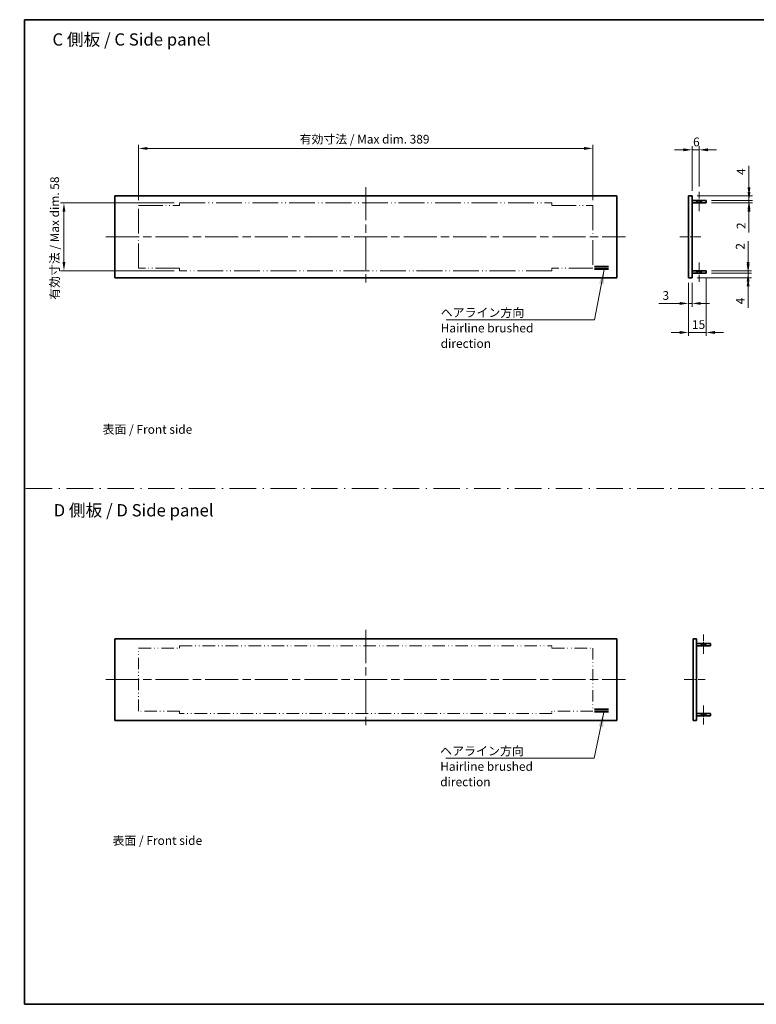
# Model space of a CAD drawing. Units: millimetres. Extents: x 72 to 10298, y 40 to 1726.
# Drawn here: x 4389 to 5020, y 40 to 883 of the extents above; entities that cross this region are included whole.
import ezdxf

# ---------------------------------------------------------------- set-up
doc = ezdxf.new("R2010")
doc.units = ezdxf.units.MM
doc.header["$LTSCALE"] = 5
for name, pattern in [('CHAIN', [0.3543, 0.2362, -0.0295, 0.0591, -0.0295]), ('DASH_DOT', [0.37, 0.24, -0.06, 0.01, -0.06]), ('DASH_DOUBLE_DOT', [0.4398, 0.24, -0.06, 0.0098, -0.06, 0.01, -0.06]), ('DASHED', [0.2067, 0.1654, -0.0413]), ('LONG_DASH_DOUBLE_DOT', [0.3345, 0.2362, -0.0295, 0.0049, -0.0295, 0.0049, -0.0295])]:
    doc.linetypes.add(name, pattern=pattern)
doc.layers.get('Defpoints').update_dxf_attribs({"lineweight": 25})
for name, color, linetype, lineweight in [('Border (ISO)', 7, 'Continuous', 35), ('Centerline (ISO)', 131, 'Continuous', 18), ('Dimension (ISO)', 7, 'Continuous', 18), ('Dimension (ISO) @ 1', 7, 'Continuous', 18), ('Hidden (ISO)', 7, 'DASHED', 18), ('Sketch Geometry (ISO)', 7, 'Continuous', 18), ('Symbol (ISO)', 7, 'Continuous', 18), ('Visible (ISO)', 7, 'Continuous', 35)]:
    doc.layers.add(name, color=color, linetype=linetype, lineweight=lineweight)
doc.styles.add('Note Text (TK)', font='txt')
doc.dimstyles.new('Default - Method 1b (TK)', dxfattribs={"dimscale": 5, "dimtxt": 2.5, "dimasz": 2.5, "dimexe": 1, "dimexo": 1.5, "dimgap": 1, "dimtad": 1, "dimtoh": 1, "dimrnd": 1e-08, "dimdsep": 46, "dimtxsty": 'Note Text (TK)', "dimcen": 0.09, "dimdle": 5, "dimclrd": 100, "dimclre": 100, "dimclrt": 7, "dimadec": 1, "dimazin": 1, "dimtfac": 1, "dimtmove": 0, "dimatfit": 3, "dimfxl": 1, "dimtolj": 1, "dimlwd": -1, "dimlwe": -1, "dimarcsym": 0})
doc.dimstyles.new('Default - Method 1b (TK)$7', dxfattribs={"dimscale": 5, "dimtxt": 2.5, "dimasz": 2.5, "dimexe": 1, "dimexo": 1.5, "dimgap": 1, "dimtad": 1, "dimtoh": 1, "dimrnd": 1e-08, "dimdsep": 46, "dimtxsty": 'Note Text (TK)', "dimcen": 0.09, "dimdle": 5, "dimclrd": 100, "dimclre": 100, "dimclrt": 7, "dimadec": 1, "dimazin": 1, "dimtfac": 1, "dimtmove": 0, "dimatfit": 3, "dimfxl": 1, "dimtolj": 1, "dimlwd": -1, "dimlwe": -1, "dimarcsym": 0})

# ---------------------------------------------------------------- blocks, each defined once
blk = doc.blocks.new('図面枠 tk図枠')
at = {"layer": 'Border (ISO)'}
for p, q in [((14.5, 289), (405.5, 289)), ((14.5, 289), (14.5, 8)), ((405.5, 289), (405.5, 8)), ((14.5, 8), (405.5, 8))]:
    blk.add_line(p, q, dxfattribs=at)
blk = doc.blocks.new('*D79')
at = {"layer": 'Defpoints', "color": 0}
for p in [(4962.2, 662.09), (4965.2, 662.09), (4965.2, 640.09)]:
    blk.add_point(p, dxfattribs=at)
at = {"layer": 'Dimension (ISO)', "color": 100}
for p, q in [((4962.2, 657.59), (4962.2, 637.09)), ((4965.2, 657.59), (4965.2, 637.09)), ((4954.7, 640.09), (4936.86, 640.09)), ((4965.2, 640.09), (4962.2, 640.09)), ((4972.7, 640.09), (4980.2, 640.09))]:
    blk.add_line(p, q, dxfattribs=at)
for points in [[(4954.7, 641.34), (4954.7, 638.84), (4962.2, 640.09)], [(4972.7, 641.34), (4972.7, 638.84), (4965.2, 640.09)]]:
    blk.add_solid(points, dxfattribs=at)
at = {"layer": 'Dimension (ISO)', "color": 7, "insert": (4939.86, 646.84), "char_height": 7.5, "attachment_point": 4, "style": 'Note Text (TK)'}
blk.add_mtext('\\A1;3', dxfattribs=at)
blk = doc.blocks.new('*D80')
at = {"layer": 'Defpoints', "color": 0}
for p in [(4977.2, 666.09), (4962.2, 662.09), (4977.2, 615.21)]:
    blk.add_point(p, dxfattribs=at)
at = {"layer": 'Dimension (ISO)', "color": 100}
for p, q in [((4962.2, 657.59), (4962.2, 612.21)), ((4977.2, 661.59), (4977.2, 612.21)), ((4954.7, 615.21), (4947.2, 615.21)), ((4962.2, 615.21), (4977.2, 615.21)), ((4984.7, 615.21), (4992.2, 615.21))]:
    blk.add_line(p, q, dxfattribs=at)
for points in [[(4954.7, 616.46), (4954.7, 613.96), (4962.2, 615.21)], [(4984.7, 616.46), (4984.7, 613.96), (4977.2, 615.21)]]:
    blk.add_solid(points, dxfattribs=at)
at = {"layer": 'Dimension (ISO)', "color": 7, "insert": (4965.1, 621.96), "char_height": 7.5, "attachment_point": 4, "style": 'Note Text (TK)'}
blk.add_mtext('\\A1;15', dxfattribs=at)
blk = doc.blocks.new('*D85')
at = {"layer": 'Defpoints', "color": 0}
for p in [(4965.2, 732.09), (4977.2, 728.09), (5013.95, 728.09)]:
    blk.add_point(p, dxfattribs=at)
at = {"layer": 'Dimension (ISO)', "color": 100}
for p, q in [((5013.95, 739.59), (5013.95, 757.82)), ((4969.7, 732.09), (5016.95, 732.09)), ((4981.7, 728.09), (5016.95, 728.09)), ((5013.95, 728.09), (5013.95, 732.09)), ((5013.95, 720.59), (5013.95, 713.09))]:
    blk.add_line(p, q, dxfattribs=at)
for points in [[(5012.7, 739.59), (5015.2, 739.59), (5013.95, 732.09)], [(5012.7, 720.59), (5015.2, 720.59), (5013.95, 728.09)]]:
    blk.add_solid(points, dxfattribs=at)
at = {"layer": 'Dimension (ISO)', "color": 7, "insert": (5007.2, 750.09), "char_height": 7.5, "attachment_point": 4, "rotation": 90, "style": 'Note Text (TK)'}
blk.add_mtext('\\A1;4', dxfattribs=at)
blk = doc.blocks.new('*D86')
at = {"layer": 'Defpoints', "color": 0}
for p in [(4977.2, 728.09), (4977.2, 726.09), (5013.95, 726.09)]:
    blk.add_point(p, dxfattribs=at)
at = {"layer": 'Dimension (ISO)', "color": 100}
for p, q in [((5013.95, 735.59), (5013.95, 743.09)), ((4981.7, 728.09), (5016.95, 728.09)), ((4981.7, 726.09), (5016.95, 726.09)), ((5013.95, 728.09), (5013.95, 726.09)), ((5013.95, 718.59), (5013.95, 700.75))]:
    blk.add_line(p, q, dxfattribs=at)
for points in [[(5012.7, 735.59), (5015.2, 735.59), (5013.95, 728.09)], [(5012.7, 718.59), (5015.2, 718.59), (5013.95, 726.09)]]:
    blk.add_solid(points, dxfattribs=at)
at = {"layer": 'Dimension (ISO)', "color": 7, "insert": (5007.2, 703.75), "char_height": 7.5, "attachment_point": 4, "rotation": 90, "style": 'Note Text (TK)'}
blk.add_mtext('\\A1;2', dxfattribs=at)
blk = doc.blocks.new('*D87')
at = {"layer": 'Defpoints', "color": 0}
for p in [(4977.2, 666.09), (4965.2, 662.09), (5013.2, 662.09)]:
    blk.add_point(p, dxfattribs=at)
at = {"layer": 'Dimension (ISO)', "color": 100}
for p, q in [((5013.2, 673.59), (5013.2, 681.09)), ((4981.7, 666.09), (5016.2, 666.09)), ((5013.2, 666.09), (5013.2, 662.09)), ((4969.7, 662.09), (5016.2, 662.09)), ((5013.2, 654.59), (5013.2, 636.36))]:
    blk.add_line(p, q, dxfattribs=at)
for points in [[(5011.95, 673.59), (5014.45, 673.59), (5013.2, 666.09)], [(5011.95, 654.59), (5014.45, 654.59), (5013.2, 662.09)]]:
    blk.add_solid(points, dxfattribs=at)
at = {"layer": 'Dimension (ISO)', "color": 7, "insert": (5006.45, 639.36), "char_height": 7.5, "attachment_point": 4, "rotation": 90, "style": 'Note Text (TK)'}
blk.add_mtext('\\A1;4', dxfattribs=at)
blk = doc.blocks.new('*D88')
at = {"layer": 'Defpoints', "color": 0}
for p in [(4977.2, 668.09), (4977.2, 666.09), (5013.2, 666.09)]:
    blk.add_point(p, dxfattribs=at)
at = {"layer": 'Dimension (ISO)', "color": 100}
for p, q in [((5013.2, 675.59), (5013.2, 693.44)), ((4981.7, 668.09), (5016.2, 668.09)), ((4981.7, 666.09), (5016.2, 666.09)), ((5013.2, 666.09), (5013.2, 668.09)), ((5013.2, 658.59), (5013.2, 651.09))]:
    blk.add_line(p, q, dxfattribs=at)
for points in [[(5011.95, 675.59), (5014.45, 675.59), (5013.2, 668.09)], [(5011.95, 658.59), (5014.45, 658.59), (5013.2, 666.09)]]:
    blk.add_solid(points, dxfattribs=at)
at = {"layer": 'Dimension (ISO)', "color": 7, "insert": (5006.45, 686.09), "char_height": 7.5, "attachment_point": 4, "rotation": 90, "style": 'Note Text (TK)'}
blk.add_mtext('\\A1;2', dxfattribs=at)
blk = doc.blocks.new('*D91')
at = {"layer": 'Defpoints', "color": 0}
for p in [(4971.2, 771.6), (4971.2, 735.59), (4965.2, 732.09)]:
    blk.add_point(p, dxfattribs=at)
at = {"layer": 'Dimension (ISO)', "color": 100}
for p, q in [((4957.7, 771.6), (4950.2, 771.6)), ((4965.2, 736.59), (4965.2, 774.6)), ((4965.2, 771.6), (4971.2, 771.6)), ((4971.2, 740.09), (4971.2, 774.6)), ((4978.7, 771.6), (4986.2, 771.6))]:
    blk.add_line(p, q, dxfattribs=at)
for points in [[(4957.7, 772.85), (4957.7, 770.35), (4965.2, 771.6)], [(4978.7, 772.85), (4978.7, 770.35), (4971.2, 771.6)]]:
    blk.add_solid(points, dxfattribs=at)
at = {"layer": 'Dimension (ISO)', "color": 7, "insert": (4966.07, 778.35), "char_height": 7.5, "attachment_point": 4, "style": 'Note Text (TK)'}
blk.add_mtext('\\A1;6', dxfattribs=at)
blk = doc.blocks.new('*D77')
at = {"layer": 'Defpoints', "color": 0}
for p in [(4880.2, 772.78), (4491.2, 723.99), (4880.2, 723.99)]:
    blk.add_point(p, dxfattribs=at)
at = {"layer": 'Dimension (ISO)', "color": 100}
for p, q in [((4491.2, 728.49), (4491.2, 775.78)), ((4880.2, 728.49), (4880.2, 775.78)), ((4498.7, 772.78), (4872.7, 772.78))]:
    blk.add_line(p, q, dxfattribs=at)
for points in [[(4498.7, 774.03), (4498.7, 771.53), (4491.2, 772.78)], [(4872.7, 774.03), (4872.7, 771.53), (4880.2, 772.78)]]:
    blk.add_solid(points, dxfattribs=at)
at = {"layer": 'Dimension (ISO)', "color": 7, "insert": (4629.07, 780.7), "char_height": 7.5, "attachment_point": 4, "style": 'Note Text (TK)'}
blk.add_mtext('\\A1;\\fＭＳ Ｐゴシック|b0|i0;\\H7.4619;有効寸法 / Max dim. 389', dxfattribs=at)
blk = doc.blocks.new('*D78')
at = {"layer": 'Defpoints', "color": 0}
for p in [(4526.2, 726.09), (4427.2, 668.09), (4526.2, 668.09)]:
    blk.add_point(p, dxfattribs=at)
at = {"layer": 'Dimension (ISO)', "color": 100}
for p, q in [((4521.7, 726.09), (4424.2, 726.09)), ((4427.2, 718.59), (4427.2, 675.59)), ((4521.7, 668.09), (4424.2, 668.09))]:
    blk.add_line(p, q, dxfattribs=at)
for points in [[(4425.95, 718.59), (4428.45, 718.59), (4427.2, 726.09)], [(4425.95, 675.59), (4428.45, 675.59), (4427.2, 668.09)]]:
    blk.add_solid(points, dxfattribs=at)
at = {"layer": 'Dimension (ISO)', "color": 7, "insert": (4419.28, 643.14), "char_height": 7.5, "attachment_point": 4, "rotation": 90, "style": 'Note Text (TK)'}
blk.add_mtext('\\A1;\\fＭＳ Ｐゴシック|b0|i0;\\H7.4619;有効寸法 / Max dim. 58', dxfattribs=at)

msp = doc.modelspace()

# ---------------------------------------------------------------- linework, layer by layer
at = {"layer": 'Centerline (ISO)', "linetype": 'CHAIN', "ltscale": 23.990969}
for p, q in [((4685.696, 739.5943), (4685.696, 654.5943)), ((4463.196, 697.0943), (4908.196, 697.0943)), ((4685.696, 360.5028), (4685.696, 275.5028)), ((4463.196, 318.0028), (4908.196, 318.0028))]:
    msp.add_line(p, q, dxfattribs=at)
at = {"layer": 'Centerline (ISO)', "linetype": 'CHAIN', "ltscale": 6.074501}
for p, q in [((4971.2034, 719.1943), (4971.2034, 735.5943)), ((4971.2034, 674.9943), (4971.2034, 658.5943)), ((4975.0351, 340.1028), (4975.0351, 356.5028)), ((4975.0351, 295.9028), (4975.0351, 279.5028))]:
    msp.add_line(p, q, dxfattribs=at)
at = {"layer": 'Centerline (ISO)', "linetype": 'CHAIN', "ltscale": 6.667144}
for p, q in [((4954.7034, 697.0943), (4972.7034, 697.0943)), ((4958.5351, 318.0028), (4976.5351, 318.0028))]:
    msp.add_line(p, q, dxfattribs=at)
at = {"layer": 'Hidden (ISO)', "ltscale": 1.256936}
for p, q in [((4969.6034, 726.6943), (4968.2034, 728.0943)), ((4972.8034, 726.6943), (4974.2034, 728.0943)), ((4969.6034, 667.4943), (4968.2034, 666.0943)), ((4972.8034, 667.4943), (4974.2034, 666.0943)), ((4973.4351, 347.6028), (4972.0351, 349.0028)), ((4976.6351, 347.6028), (4978.0351, 349.0028)), ((4973.4351, 288.4028), (4972.0351, 287.0028)), ((4976.6351, 288.4028), (4978.0351, 287.0028))]:
    msp.add_line(p, q, dxfattribs=at)
at = {"layer": 'Hidden (ISO)', "ltscale": 3.19125}
for p, q in [((4972.8034, 726.6943), (4969.6034, 726.6943)), ((4969.6034, 667.4943), (4972.8034, 667.4943)), ((4976.6351, 347.6028), (4973.4351, 347.6028)), ((4973.4351, 288.4028), (4976.6351, 288.4028))]:
    msp.add_line(p, q, dxfattribs=at)
at = {"layer": 'Hidden (ISO)', "ltscale": 0.380839}
for p, q in [((4969.6034, 726.0943), (4969.6034, 726.6943)), ((4972.8034, 726.0943), (4972.8034, 726.6943)), ((4969.6034, 668.0943), (4969.6034, 667.4943)), ((4972.8034, 668.0943), (4972.8034, 667.4943)), ((4973.4351, 347.0028), (4973.4351, 347.6028)), ((4976.6351, 347.0028), (4976.6351, 347.6028)), ((4973.4351, 289.0028), (4973.4351, 288.4028)), ((4976.6351, 289.0028), (4976.6351, 288.4028))]:
    msp.add_line(p, q, dxfattribs=at)
at = {"layer": 'Hidden (ISO)', "ltscale": 1.269698}
for p, q in [((4969.7034, 728.0943), (4969.7034, 726.0943)), ((4969.9739, 728.0943), (4969.9739, 726.0943)), ((4972.4329, 728.0943), (4972.4329, 726.0943)), ((4972.7034, 726.0943), (4972.7034, 728.0943)), ((4969.7034, 668.0943), (4969.7034, 666.0943)), ((4969.9739, 668.0943), (4969.9739, 666.0943)), ((4972.4329, 668.0943), (4972.4329, 666.0943)), ((4972.7034, 666.0943), (4972.7034, 668.0943)), ((4973.5351, 349.0028), (4973.5351, 347.0028)), ((4973.8056, 349.0028), (4973.8056, 347.0028)), ((4976.2646, 349.0028), (4976.2646, 347.0028)), ((4976.5351, 347.0028), (4976.5351, 349.0028)), ((4973.5351, 289.0028), (4973.5351, 287.0028)), ((4973.8056, 289.0028), (4973.8056, 287.0028)), ((4976.2646, 289.0028), (4976.2646, 287.0028)), ((4976.5351, 287.0028), (4976.5351, 289.0028))]:
    msp.add_line(p, q, dxfattribs=at)
at = {"layer": 'Sketch Geometry (ISO)', "color": 131, "linetype": 'LONG_DASH_DOUBLE_DOT', "ltscale": 0.823788}
for p, q in [((4526.196, 723.9943), (4526.196, 726.0943)), ((4845.196, 726.0943), (4845.196, 723.9943)), ((4526.196, 668.0943), (4526.196, 670.1943)), ((4845.196, 670.1943), (4845.196, 668.0943))]:
    msp.add_line(p, q, dxfattribs=at)
at = {"layer": 'Sketch Geometry (ISO)', "color": 131, "linetype": 'LONG_DASH_DOUBLE_DOT', "ltscale": 18.699259}
for p, q in [((4526.196, 726.0943), (4845.196, 726.0943)), ((4845.196, 668.0943), (4526.196, 668.0943))]:
    msp.add_line(p, q, dxfattribs=at)
at = {"layer": 'Sketch Geometry (ISO)', "color": 131, "linetype": 'LONG_DASH_DOUBLE_DOT', "ltscale": 17.438963}
for p, q in [((4491.196, 723.9943), (4526.196, 723.9943)), ((4845.196, 723.9943), (4880.196, 723.9943)), ((4526.196, 670.1943), (4491.196, 670.1943)), ((4880.196, 670.1943), (4845.196, 670.1943))]:
    msp.add_line(p, q, dxfattribs=at)
at = {"layer": 'Sketch Geometry (ISO)', "color": 131, "linetype": 'LONG_DASH_DOUBLE_DOT', "ltscale": 17.870785}
for p, q in [((4491.196, 670.1943), (4491.196, 723.9943)), ((4880.196, 723.9943), (4880.196, 670.1943))]:
    msp.add_line(p, q, dxfattribs=at)
at = {"layer": 'Sketch Geometry (ISO)'}
for p, q in [((4881.696, 672.0943), (4893.696, 672.0943)), ((4881.696, 671.0943), (4893.696, 671.0943)), ((4881.696, 670.0943), (4893.696, 670.0943)), ((4893.696, 669.0943), (4881.696, 669.0943)), ((4881.696, 293.0028), (4893.696, 293.0028)), ((4881.696, 292.0028), (4893.696, 292.0028)), ((4881.696, 291.0028), (4893.696, 291.0028)), ((4893.696, 290.0028), (4881.696, 290.0028))]:
    msp.add_line(p, q, dxfattribs=at)
at = {"layer": 'Sketch Geometry (ISO)', "color": 131, "linetype": 'DASH_DOT', "ltscale": 18.870609}
msp.add_line((4394.5848, 481.4879), (5567.5819, 481.4879), dxfattribs=at)
at = {"layer": 'Sketch Geometry (ISO)', "color": 131, "linetype": 'DASH_DOUBLE_DOT', "ltscale": 0.626527}
for p, q in [((4526.196, 344.9028), (4526.196, 347.0028)), ((4845.196, 347.0028), (4845.196, 344.9028)), ((4526.196, 289.0028), (4526.196, 291.1028)), ((4845.196, 291.1028), (4845.196, 289.0028))]:
    msp.add_line(p, q, dxfattribs=at)
at = {"layer": 'Sketch Geometry (ISO)', "color": 131, "linetype": 'DASH_DOUBLE_DOT', "ltscale": 8.954688}
for p, q in [((4526.196, 347.0028), (4845.196, 347.0028)), ((4845.196, 289.0028), (4526.196, 289.0028))]:
    msp.add_line(p, q, dxfattribs=at)
at = {"layer": 'Sketch Geometry (ISO)', "color": 131, "linetype": 'DASH_DOUBLE_DOT', "ltscale": 8.842403}
for p, q in [((4491.196, 344.9028), (4526.196, 344.9028)), ((4845.196, 344.9028), (4880.196, 344.9028)), ((4526.196, 291.1028), (4491.196, 291.1028)), ((4880.196, 291.1028), (4845.196, 291.1028))]:
    msp.add_line(p, q, dxfattribs=at)
at = {"layer": 'Sketch Geometry (ISO)', "color": 131, "linetype": 'DASH_DOUBLE_DOT', "ltscale": 8.155222}
for p, q in [((4491.196, 291.1028), (4491.196, 344.9028)), ((4880.196, 344.9028), (4880.196, 291.1028))]:
    msp.add_line(p, q, dxfattribs=at)
at = {"layer": 'Visible (ISO)'}
for p, q in [((4470.696, 732.0943), (4470.696, 662.0943)), ((4900.696, 732.0943), (4470.696, 732.0943)), ((4900.696, 662.0943), (4900.696, 732.0943)), ((4962.2034, 732.0943), (4965.2034, 732.0943)), ((4962.2034, 662.0943), (4962.2034, 732.0943)), ((4965.2034, 662.0943), (4965.2034, 732.0943)), ((4965.2034, 728.0943), (4977.2034, 728.0943)), ((4965.2034, 726.0943), (4977.2034, 726.0943)), ((4977.2034, 726.0943), (4977.2034, 728.0943)), ((4965.2034, 668.0943), (4977.2034, 668.0943)), ((4965.2034, 666.0943), (4977.2034, 666.0943)), ((4977.2034, 666.0943), (4977.2034, 668.0943)), ((4470.696, 662.0943), (4900.696, 662.0943)), ((4962.2034, 662.0943), (4965.2034, 662.0943)), ((4470.696, 353.0028), (4470.696, 283.0028)), ((4900.696, 353.0028), (4470.696, 353.0028)), ((4900.696, 283.0028), (4900.696, 353.0028)), ((4966.0351, 353.0028), (4969.0351, 353.0028)), ((4966.0351, 283.0028), (4966.0351, 353.0028)), ((4969.0351, 283.0028), (4969.0351, 353.0028)), ((4969.0351, 349.0028), (4981.0351, 349.0028)), ((4969.0351, 347.0028), (4981.0351, 347.0028)), ((4981.0351, 347.0028), (4981.0351, 349.0028)), ((4969.0351, 289.0028), (4981.0351, 289.0028)), ((4969.0351, 287.0028), (4981.0351, 287.0028)), ((4981.0351, 287.0028), (4981.0351, 289.0028)), ((4470.696, 283.0028), (4900.696, 283.0028)), ((4966.0351, 283.0028), (4969.0351, 283.0028))]:
    msp.add_line(p, q, dxfattribs=at)

# ---------------------------------------------------------------- block references
at = {"xscale": 3, "yscale": 3, "zscale": 3}
msp.add_blockref('図面枠 tk図枠', (4350, 16), dxfattribs=at)

# ---------------------------------------------------------------- texts
at = {"layer": 'Symbol (ISO)', "color": 7, "style": 'Note Text (TK)'}
for s, insert, char_height, width, attachment_point, line_spacing_factor in [('{\\fＭＳ Ｐゴシック|b0|i0;\\H10.5000;C 側板 / C Side panel}', (4417.3935, 866.0598), 10.5, 146.877193, 4, 1.5), ('{\\fＭＳ Ｐゴシック|b0|i0;ヘアライン方向\\P\\fＭＳ Ｐゴシック|b0|i0;Hairline brushed direction}', (4749.8665, 635.9937), 7.5, 119.385967, 1, 1.058182), ('{\\fＭＳ Ｐゴシック|b0|i0;表面 / Front side}', (4460.2581, 532.2206), 7.5, 82.412281, 4, 1.5), ('{\\fＭＳ Ｐゴシック|b0|i0;\\H10.5000;D 側板 / D Side panel}', (4418.3875, 462.9658), 10.5, 146.38597, 4, 1.5), ('{\\fＭＳ Ｐゴシック|b0|i0;ヘアライン方向\\P\\fＭＳ Ｐゴシック|b0|i0;Hairline brushed direction}', (4749.4863, 260.6383), 7.5, 119.385967, 1, 1.058182), ('{\\fＭＳ Ｐゴシック|b0|i0;表面 / Front side}', (4468.7305, 180.2314), 7.5, 82.412281, 4, 1.5)]:
    msp.add_mtext(s, dxfattribs=dict(at, insert=insert, char_height=char_height, width=width, attachment_point=attachment_point, line_spacing_factor=line_spacing_factor))

# ---------------------------------------------------------------- dimensions: what is measured, and where the dimension line sits
at = {"layer": 'Dimension (ISO) @ 1', "color": 100}
dim = msp.add_linear_dim(base=(4880.196, 772.7837), p1=(4491.196, 723.9943), p2=(4880.196, 723.9943), text='\\fＭＳ Ｐゴシック|b0|i0;\\H7.4619;有効寸法 / Max dim. <>', dimstyle='Default - Method 1b (TK)', override={"dimscale": 1, "dimtxt": 7.5, "dimasz": 7.5, "dimexe": 3, "dimexo": 4.5, "dimgap": 3, "dimtoh": 0, "dimdec": 2, "dimcen": 0.27, "dimtol": 0, "dimlim": 0, "dimtp": 0, "dimtm": 0, "dimtdec": 2, "dimtix": 0, "dimtofl": 0, "dimtmove": 0, "dimatfit": 1}, dxfattribs=at)
dim.commit()
dim.dimension.update_dxf_attribs({"geometry": '*D77', "text_midpoint": (4685.696, 772.7837), "dimtype": 128})
dim = msp.add_linear_dim(base=(4971.2034, 771.6006), p1=(4965.2034, 732.0943), p2=(4971.2034, 735.5943), dimstyle='Default - Method 1b (TK)', override={"dimscale": 1, "dimtxt": 7.5, "dimasz": 7.5, "dimexe": 3, "dimexo": 4.5, "dimgap": 3, "dimtoh": 0, "dimdec": 2, "dimcen": 0.27, "dimtol": 0, "dimlim": 0, "dimtp": 0, "dimtm": 0, "dimtdec": 2, "dimtix": 0, "dimtofl": 1, "dimtmove": 0, "dimatfit": 1}, dxfattribs=at)
dim.commit()
dim.dimension.update_dxf_attribs({"geometry": '*D91', "text_midpoint": (4968.2034, 771.6006), "dimtype": 128})
for base, p1, p2, angle, picture, middle in [((5013.9461, 728.0943), (4965.2034, 732.0943), (4977.2034, 728.0943), 90, '*D85', (5013.9461, 752.4594)), ((5013.9461, 726.0943), (4977.2034, 728.0943), (4977.2034, 726.0943), 90, '*D86', (5013.9461, 705.921)), ((5013.2034, 666.0943), (4977.2034, 668.0943), (4977.2034, 666.0943), 90, '*D88', (5013.2034, 688.2676)), ((5013.2034, 662.0943), (4977.2034, 666.0943), (4965.2034, 662.0943), 90, '*D87', (5013.2034, 641.7293)), ((4977.2034, 615.2102), (4962.2034, 662.0943), (4977.2034, 666.0943), 180, '*D80', (4969.7034, 615.2102)), ((4965.2034, 640.0894), (4962.2034, 662.0943), (4965.2034, 662.0943), 180, '*D79', (4942.0301, 640.0894))]:
    dim = msp.add_linear_dim(base=base, p1=p1, p2=p2, angle=angle, dimstyle='Default - Method 1b (TK)', override={"dimscale": 1, "dimtxt": 7.5, "dimasz": 7.5, "dimexe": 3, "dimexo": 4.5, "dimgap": 3, "dimtoh": 0, "dimdec": 2, "dimcen": 0.27, "dimtol": 0, "dimlim": 0, "dimtp": 0, "dimtm": 0, "dimtdec": 2, "dimtix": 0, "dimtofl": 1, "dimtmove": 0, "dimatfit": 1}, dxfattribs=at)
    dim.commit()
    dim.dimension.update_dxf_attribs({"geometry": picture, "text_midpoint": middle, "dimtype": 128})
dim = msp.add_linear_dim(base=(4427.196, 668.0943), p1=(4526.196, 726.0943), p2=(4526.196, 668.0943), angle=90, text='\\fＭＳ Ｐゴシック|b0|i0;\\H7.4619;有効寸法 / Max dim. <>', dimstyle='Default - Method 1b (TK)', override={"dimscale": 1, "dimtxt": 7.5, "dimasz": 7.5, "dimexe": 3, "dimexo": 4.5, "dimgap": 3, "dimtoh": 0, "dimdec": 2, "dimcen": 0.27, "dimtol": 0, "dimlim": 0, "dimtp": 0, "dimtm": 0, "dimtdec": 2, "dimtix": 0, "dimtofl": 0, "dimtmove": 0, "dimatfit": 1}, dxfattribs=at)
dim.commit()
dim.dimension.update_dxf_attribs({"geometry": '*D78', "text_midpoint": (4427.196, 697.0943), "dimtype": 128})

# ---------------------------------------------------------------- leaders
at = {"layer": 'Symbol (ISO)', "color": 100, "annotation_type": 0, "has_hookline": 1, "hookline_direction": 1, "text_width": 114.5881}
for points in [[(4889.9189, 669.0943), (4881.7525, 626.1309), (4869.2525, 626.1309)], [(4889.7468, 290.0028), (4881.3723, 250.7755), (4868.8723, 250.7755)]]:
    msp.add_leader(points, dimstyle='Default - Method 1b (TK)$7', override={"dimgap": 0, "dimtad": 1}, dxfattribs=at)

doc.saveas('drawing.dxf')
